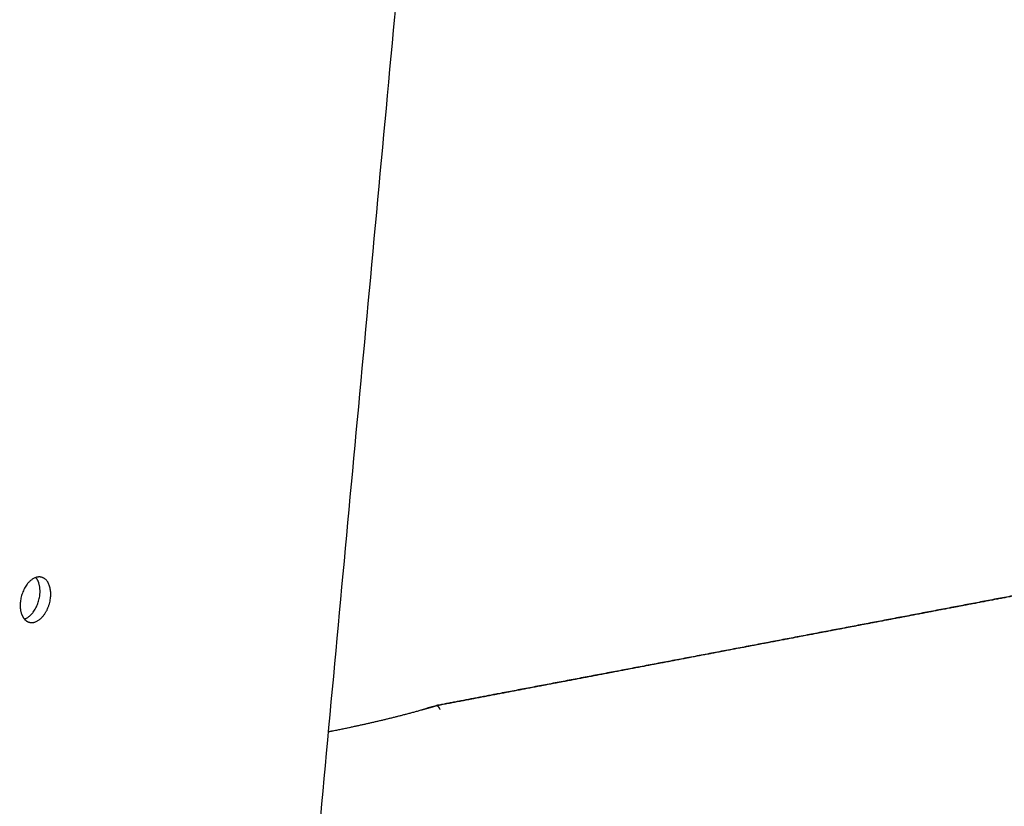
# Model space of a CAD drawing. Units: millimetres. Extents: x 0 to 890, y 0 to 230.
# Drawn here: x 91 to 93, y 38 to 40 of the extents above; entities that cross this region are included whole.
import ezdxf

# ---------------------------------------------------------------- set-up
doc = ezdxf.new("R2010")
doc.units = ezdxf.units.MM
doc.header["$MEASUREMENT"] = 0
doc.layers.add('Crear2D$Visible', color=7, linetype='Continuous', true_color=0x000000)

msp = doc.modelspace()

# ---------------------------------------------------------------- linework, layer by layer
at = {"layer": 'Crear2D$Visible', "lineweight": -3}
for points, weights, degree in [([(83.8972, 38.7765), (88.2078, 39.3813), (91.5395, 39.8487)], [1499.98999153, 1720.33262399, 1940.67525645], 2), ([(83.9137, 38.7707), (88.2282, 39.3771), (91.5617, 39.8455)], [1498.98977719, 1719.54061494, 1940.09145269], 2), ([(91.8991, 39.7406), (91.674, 37.3117), (91.4607, 35.0112)], [1970.0979739, 2025.03797642, 2079.97797894], 2), ([(91.3511, 38.7976), (91.3525, 38.8141), (91.3448, 38.823)], [1956.06032141, 1632.25714641, 1673.33029132], 2), ([(91.3675, 38.7931), (91.3697, 38.819), (91.3537, 38.8234)], [1955.06010707, 1491.79549601, 1775.77613103], 2), ([(91.3273, 38.7594), (91.3484, 38.7664), (91.3511, 38.7976)], [1878.36066946, 1425.11687907, 1956.06032141], 2), ([(91.3273, 38.7594), (91.3305, 38.7557), (91.3348, 38.7546)], [1671.38374734, 1689.21665943, 1774.74574803], 2), ([(91.9601, 38.6271), (91.9544, 38.6258), (91.9486, 38.6244), (91.9428, 38.6227)], [2024.21926101, 2023.70020404, 2023.19225697, 2022.69177985], 3), ([(91.9428, 38.6227), (91.9479, 38.6241), (91.9529, 38.6256), (91.9579, 38.6271)], [2022.69177985, 2023.24960916, 2023.80734544, 2024.36428322], 3), ([(91.962, 38.6279), (91.9607, 38.6276), (91.9593, 38.6274), (91.9579, 38.6271)], [2024.69435183, 2024.58425793, 2024.47423485, 2024.36428322], 3), ([(91.9579, 38.6271), (91.9585, 38.6269), (91.9592, 38.6269), (91.9599, 38.627)], [2024.36428322, 2024.32353517, 2024.27871742, 2024.22972601], 3), ([(91.9601, 38.6271), (91.9607, 38.6272), (91.9614, 38.6275), (91.962, 38.6279)], [2024.21926138, 2024.1742317, 2024.1257536, 2024.07374922], 3)]:
    msp.add_rational_spline(points, weights, degree=degree, dxfattribs=at)
for points, weights, degree, knots in [([(96.2577, 39.4451), (96.2396, 39.4416), (96.2212, 39.4381), (96.2025, 39.4346), (96.1838, 39.431), (96.1648, 39.4274), (96.1457, 39.4238), (96.1266, 39.4201), (96.1072, 39.4164), (96.0877, 39.4127), (96.0682, 39.409), (96.0485, 39.4053), (96.0287, 39.4015), (96.0089, 39.3977), (95.989, 39.3939), (95.9689, 39.3901), (95.9488, 39.3863), (95.9286, 39.3824), (95.9084, 39.3786), (95.888, 39.3747), (95.8676, 39.3708), (95.8472, 39.3669), (95.8266, 39.363), (95.806, 39.3591), (95.7854, 39.3552), (95.7647, 39.3512), (95.744, 39.3473), (95.7232, 39.3433), (95.7023, 39.3394), (95.6815, 39.3354), (95.6606, 39.3314), (95.6396, 39.3274), (95.6186, 39.3234), (95.5977, 39.3194), (95.5766, 39.3154), (95.5556, 39.3114), (95.5346, 39.3074), (95.4924, 39.2994), (95.4502, 39.2914), (95.4082, 39.2834), (95.3976, 39.2814), (95.3871, 39.2794), (95.3766, 39.2774), (95.3661, 39.2754), (95.3556, 39.2734), (95.3451, 39.2714), (95.3346, 39.2694), (95.3241, 39.2674), (95.3136, 39.2654), (95.3031, 39.2634), (95.2926, 39.2614), (95.2822, 39.2594), (95.2402, 39.2514), (95.1984, 39.2434), (95.1569, 39.2355), (95.1152, 39.2276), (95.0737, 39.2197), (95.0324, 39.2118), (94.991, 39.204), (94.9498, 39.1961), (94.9088, 39.1883), (94.8677, 39.1805), (94.8269, 39.1727), (94.7863, 39.165), (94.766, 39.1611), (94.7457, 39.1573), (94.7255, 39.1534), (94.7053, 39.1496), (94.6851, 39.1457), (94.665, 39.1419), (94.6449, 39.1381), (94.6248, 39.1343), (94.6048, 39.1305), (94.5848, 39.1266), (94.5648, 39.1229), (94.5449, 39.1191), (94.505, 39.1115), (94.4652, 39.1039), (94.4255, 39.0963), (94.3857, 39.0888), (94.3459, 39.0812), (94.3059, 39.0736), (94.2658, 39.0659), (94.2256, 39.0583), (94.185, 39.0506), (94.1443, 39.0428), (94.1033, 39.035), (94.0619, 39.0271), (94.0411, 39.0232), (94.0202, 39.0192), (93.9991, 39.0152), (93.978, 39.0112), (93.9568, 39.0071), (93.9354, 39.003), (93.9139, 38.999), (93.8923, 38.9948), (93.8706, 38.9907), (93.8488, 38.9866), (93.8268, 38.9824), (93.8048, 38.9782), (93.7604, 38.9697), (93.7155, 38.9612), (93.67, 38.9525), (93.6243, 38.9438), (93.5779, 38.935), (93.531, 38.9261), (93.4838, 38.9171), (93.4361, 38.908), (93.3877, 38.8988), (93.3391, 38.8896), (93.2899, 38.8802), (93.2401, 38.8707), (93.2276, 38.8683), (93.2151, 38.8659), (93.2025, 38.8636), (93.19, 38.8612), (93.1773, 38.8588), (93.1647, 38.8563), (93.152, 38.8539), (93.1393, 38.8515), (93.1265, 38.8491), (93.1138, 38.8467), (93.101, 38.8442), (93.0881, 38.8418), (93.0366, 38.832), (92.9845, 38.8221), (92.932, 38.8121), (92.9056, 38.807), (92.8792, 38.802), (92.8526, 38.797), (92.826, 38.7919), (92.7993, 38.7868), (92.7725, 38.7817), (92.7457, 38.7766), (92.7188, 38.7715), (92.6918, 38.7663), (92.6648, 38.7612), (92.6377, 38.756), (92.6106, 38.7509), (92.5834, 38.7457), (92.5562, 38.7405), (92.529, 38.7354), (92.5017, 38.7302), (92.4745, 38.725), (92.4472, 38.7198), (92.4198, 38.7146), (92.3925, 38.7094), (92.3652, 38.7042), (92.3379, 38.699), (92.3105, 38.6938), (92.2833, 38.6886), (92.2559, 38.6834), (92.2287, 38.6782), (92.2015, 38.673), (92.1742, 38.6678), (92.1471, 38.6627), (92.1201, 38.6575), (92.093, 38.6524), (92.0661, 38.6473), (92.0394, 38.6422), (92.0128, 38.6371), (91.9863, 38.6321), (91.9601, 38.6271)], [2432.77938524, 2430.70588783, 2428.60699553, 2426.48698042, 2424.36086871, 2422.21351252, 2420.04916424, 2417.88481595, 2415.70347558, 2413.5095768, 2411.31567803, 2409.10922086, 2406.89392755, 2404.67863425, 2402.45450481, 2400.2230037, 2397.99150259, 2395.75262981, 2393.50816977, 2391.26370973, 2389.01366242, 2386.75972652, 2384.50579063, 2382.24796614, 2379.98797474, 2377.72798333, 2375.465825, 2373.20321545, 2370.94060591, 2368.67754515, 2366.41575081, 2364.15395648, 2361.89342856, 2359.63588186, 2357.37833516, 2355.12376968, 2352.87390329, 2348.37417051, 2343.89323412, 2339.44484476, 2338.33274743, 2337.22268427, 2336.11488205, 2335.00707983, 2333.90153853, 2332.79833046, 2331.69512238, 2330.59424754, 2329.49567738, 2328.39710722, 2327.30084175, 2326.20689673, 2321.83111665, 2317.4924638, 2313.19200911, 2308.89155442, 2304.62929791, 2300.40606266, 2296.18282742, 2291.99861345, 2287.85431933, 2283.71002521, 2279.60565095, 2275.54246982, 2273.51087925, 2271.48958697, 2269.47873354, 2267.46788012, 2265.46746555, 2263.47804281, 2261.48862007, 2259.51018916, 2257.54183948, 2255.57348979, 2253.61522133, 2251.66484984, 2247.76410686, 2243.89495178, 2240.04165805, 2236.18836432, 2232.35093194, 2228.51349956, 2224.67606718, 2220.83863481, 2216.98534108, 2213.13204735, 2209.26289226, 2205.36214928, 2203.41177779, 2201.45350933, 2199.48515964, 2197.51680996, 2195.53837905, 2193.54895631, 2191.55953358, 2189.559119, 2187.54826558, 2185.53741215, 2183.51611987, 2181.48452931, 2177.42134817, 2173.31697391, 2169.17267979, 2165.02838567, 2160.8441717, 2156.62093646, 2152.39770122, 2148.1354447, 2143.83499001, 2139.53453533, 2135.19588247, 2130.82010239, 2129.72615737, 2128.6298919, 2127.53132174, 2126.43275158, 2125.33187674, 2124.22866867, 2123.12546059, 2122.01991929, 2120.91211707, 2119.80431485, 2118.6942517, 2117.58215436, 2113.133765, 2108.65282861, 2104.15309583, 2101.90322944, 2099.64866396, 2097.39111726, 2095.13357056, 2092.87304264, 2090.61124831, 2088.34945397, 2086.08639321, 2083.82378367, 2081.56117413, 2079.29901579, 2077.03902439, 2074.77903298, 2072.52120849, 2070.2672726, 2068.0133367, 2065.76328939, 2063.51882935, 2061.27436931, 2059.03549653, 2056.80399542, 2054.57249431, 2052.34836487, 2050.13307157, 2047.91777826, 2045.71132109, 2043.51742232, 2041.32352354, 2039.14218317, 2036.97783489, 2034.8134866, 2032.66613041, 2030.5400187, 2028.41795424, 2026.31705344, 2024.2416008], 3, [0.026138, 0.026138, 0.026138, 0.026138, 9.115244, 9.115244, 9.115244, 18.414695, 18.414695, 18.414695, 27.861156, 27.861156, 27.861156, 37.417488, 37.417488, 37.417488, 47.053665, 47.053665, 47.053665, 56.75327, 56.75327, 56.75327, 66.501424, 66.501424, 66.501424, 76.283247, 76.283247, 76.283247, 86.08386, 86.08386, 86.08386, 95.88838, 95.88838, 95.88838, 105.681928, 105.681928, 105.681928, 115.449634, 115.449634, 115.449634, 134.847964, 134.847964, 134.847964, 139.658109, 139.658109, 139.658109, 144.448881, 144.448881, 144.448881, 149.219577, 149.219577, 149.219577, 153.970234, 153.970234, 153.970234, 172.770292, 172.770292, 172.770292, 191.239644, 191.239644, 191.239644, 209.370688, 209.370688, 209.370688, 227.155205, 227.155205, 227.155205, 235.914297, 235.914297, 235.914297, 244.582319, 244.582319, 244.582319, 253.157189, 253.157189, 253.157189, 261.646525, 261.646525, 261.646525, 278.436273, 278.436273, 278.436273, 295.088745, 295.088745, 295.088745, 311.741217, 311.741217, 311.741217, 328.530965, 328.530965, 328.530965, 337.0203, 337.0203, 337.0203, 345.59517, 345.59517, 345.59517, 354.263193, 354.263193, 354.263193, 363.022284, 363.022284, 363.022284, 380.806801, 380.806801, 380.806801, 398.937846, 398.937846, 398.937846, 417.407198, 417.407198, 417.407198, 436.207256, 436.207256, 436.207256, 440.957913, 440.957913, 440.957913, 445.728609, 445.728609, 445.728609, 450.519381, 450.519381, 450.519381, 455.329526, 455.329526, 455.329526, 474.727856, 474.727856, 474.727856, 484.495561, 484.495561, 484.495561, 494.28911, 494.28911, 494.28911, 504.09363, 504.09363, 504.09363, 513.894243, 513.894243, 513.894243, 523.676066, 523.676066, 523.676066, 533.42422, 533.42422, 533.42422, 543.123825, 543.123825, 543.123825, 552.760001, 552.760001, 552.760001, 562.316334, 562.316334, 562.316334, 571.762794, 571.762794, 571.762794, 581.062246, 581.062246, 581.062246, 590.160138, 590.160138, 590.160138, 590.160138]), ([(96.256, 39.4451), (96.2377, 39.4417), (96.2008, 39.4346), (96.1439, 39.4238), (96.0859, 39.4128), (96.0269, 39.4015), (95.967, 39.3901), (95.9065, 39.3786), (95.8452, 39.367), (95.7835, 39.3552), (95.7212, 39.3434), (95.6586, 39.3314), (95.5957, 39.3195), (95.5114, 39.3034), (95.4377, 39.2894), (95.3746, 39.2774), (95.3431, 39.2714), (95.3116, 39.2654), (95.2486, 39.2534), (95.1545, 39.2355), (95.03, 39.2118), (94.9065, 39.1883), (94.8044, 39.1689), (94.7234, 39.1534), (94.6629, 39.1419), (94.6027, 39.1305), (94.5228, 39.1153), (94.4234, 39.0963), (94.3039, 39.0736), (94.1832, 39.0506), (94.0808, 39.0311), (93.9972, 39.0152), (93.9335, 39.0031), (93.8687, 38.9908), (93.7808, 38.9741), (93.6684, 38.9527), (93.5294, 38.9262), (93.3861, 38.8989), (93.2756, 38.8779), (93.2005, 38.8636), (93.1627, 38.8564), (93.1245, 38.8491), (93.0476, 38.8345), (92.9564, 38.8171), (92.8506, 38.797), (92.7705, 38.7818), (92.6898, 38.7664), (92.6085, 38.7509), (92.5269, 38.7354), (92.4451, 38.7198), (92.3631, 38.7042), (92.2811, 38.6886), (92.1993, 38.6731), (92.1178, 38.6576), (92.0386, 38.6425), (91.9869, 38.6326), (91.962, 38.6279)], [2432.93183031, 2430.85251658, 2426.6427821, 2420.20071353, 2413.6566924, 2407.03732089, 2400.36493258, 2393.64831424, 2386.89817232, 2380.12469886, 2373.33822387, 2366.5490416, 2359.76745785, 2350.74919591, 2342.90755723, 2336.24717833, 2332.93055443, 2329.62792989, 2323.05033706, 2313.28836815, 2300.50159859, 2287.94895668, 2277.68802102, 2269.60285189, 2263.60160818, 2257.66631546, 2249.8332416, 2240.1603539, 2228.64805676, 2217.13575963, 2207.46287193, 2199.62979807, 2193.69450535, 2187.69326164, 2179.60809251, 2169.34715684, 2156.79451494, 2144.00774538, 2134.24577646, 2127.66818363, 2124.36555909, 2121.0489352, 2114.3885563, 2106.54691762, 2097.52865567, 2090.74707193, 2083.95788966, 2077.17141466, 2070.39794121, 2063.64779929, 2056.93118095, 2050.25879264, 2043.63942112, 2037.09539999, 2030.76688106, 2026.66626209, 2024.69435183], 3, [-197.789151, -197.789151, -197.789151, -197.789151, -194.698696, -191.60824, -188.517785, -185.427329, -182.336874, -179.246418, -176.155963, -173.065507, -169.975052, -166.884596, -163.794141, -160.703685, -154.522774, -152.977547, -151.432319, -149.887091, -148.341863, -142.160952, -135.980042, -129.799131, -123.61822, -120.527764, -117.437309, -114.346853, -111.256398, -105.075487, -98.894576, -92.713665, -86.532754, -83.442298, -80.351843, -77.261387, -74.170932, -67.990021, -61.80911, -55.628199, -49.447288, -47.90206, -46.356832, -44.811605, -43.266377, -37.085466, -33.99501, -30.904555, -27.814099, -24.723644, -21.633188, -18.542733, -15.452277, -12.361822, -9.271366, -6.180911, -3.090455, -0.16342, -0.16342, -0.16342, -0.16342]), ([(91.3448, 38.823), (91.3238, 38.8159), (91.321, 38.7848), (91.3196, 38.7682), (91.3273, 38.7594)], [1873.72925497, 1421.95540984, 1951.59871152, 1630.10169186, 1671.38374734], 2, [2022.909722, 2022.909722, 2022.909722, 2024.363819, 2024.363819, 2025.248135, 2025.248135, 2025.248135]), ([(91.3537, 38.8234), (91.3506, 38.8242), (91.3473, 38.8236), (91.3461, 38.8234), (91.3448, 38.823)], [1775.77613103, 1843.14434875, 1952.56545429, 1909.98670725, 1873.72925497], 2, [2022.4918351, 2022.4918351, 2022.4918351, 2022.7930222, 2022.7930222, 2022.9097218, 2022.9097218, 2022.9097218]), ([(91.3348, 38.7546), (91.3379, 38.7537), (91.3412, 38.7543), (91.3644, 38.7585), (91.3675, 38.7931)], [1774.74574803, 1842.91642604, 1954.09336431, 1382.9764571, 1955.06010707], 2, [2025.630139, 2025.630139, 2025.630139, 2025.934615, 2025.934615, 2027.505411, 2027.505411, 2027.505411]), ([(91.9636, 38.6209), (91.9633, 38.6217), (91.9624, 38.6232), (91.9605, 38.6257), (91.959, 38.6268), (91.9579, 38.6271)], [2024.08413065, 2024.09680871, 2024.12757805, 2024.20953608, 2024.29648659, 2024.36428322], 3, [44.965251, 44.965251, 44.965251, 44.965251, 45.296822, 45.659197, 46.383946, 46.383946, 46.383946, 46.383946]), ([(91.7922, 38.5871), (91.7994, 38.5885), (91.8245, 38.5935), (91.866, 38.6026), (91.9088, 38.6132), (91.9334, 38.62), (91.9428, 38.6227)], [2008.78152078, 2009.35195605, 2011.37525337, 2014.98376515, 2019.0964713, 2021.67954724, 2022.69177985], 3, [-21.917417, -21.917417, -21.917417, -21.917417, -19.339306, -12.89287, -6.446435, -2.290362, -2.290362, -2.290362, -2.290362])]:
    msp.add_rational_spline(points, weights, degree=degree, knots=knots, dxfattribs=at)

doc.saveas('drawing.dxf')
